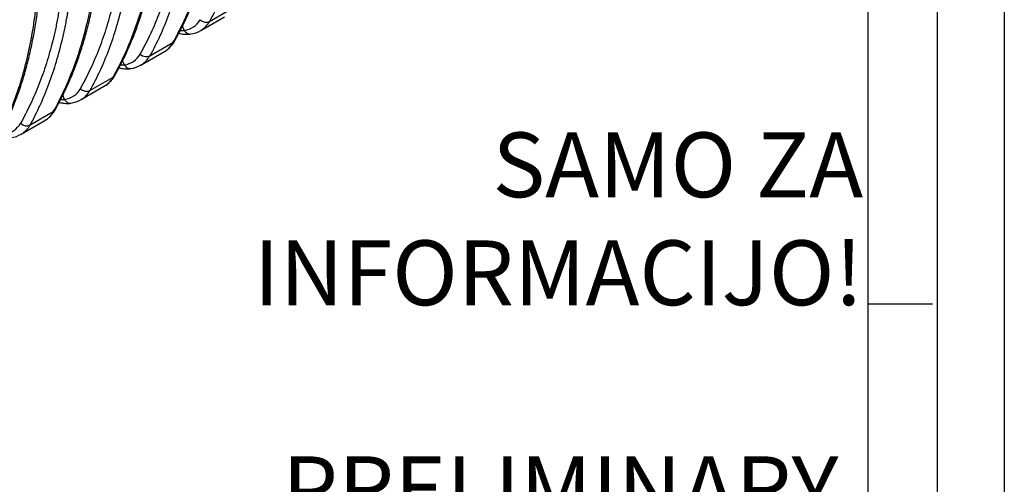
# Model space of a CAD drawing. Units: millimetres. Extents: x 0 to 420, y 0 to 297.
# Drawn here: x 344 to 420, y 83 to 119 of the extents above; entities that cross this region are included whole.
import ezdxf
from ezdxf import colors
from ezdxf.entities.mleader import LeaderData, LeaderLine
from ezdxf.math import Vec2, Vec3

# ---------------------------------------------------------------- set-up
doc = ezdxf.new("R2010")
doc.units = ezdxf.units.MM
for name, color, linetype in [('Default', 7, 'Continuous'), ('DIN-Vorlage', 7, 'Continuous'), ('PRELIMINARY', 7, 'Continuous'), ('ROTERRA_2450_VME', 7, 'Continuous')]:
    doc.layers.add(name, color=color, linetype=linetype)

# ---------------------------------------------------------------- blocks, each defined once
blk = doc.blocks.new('_NONE')
blk = doc.blocks.new('SE7')
at = {"layer": 'ROTERRA_2450_VME', "color": 7, "linetype": 'Continuous'}
for p, q in [((358.474, 118.627), (360.265, 119.661)), ((357.79, 117.922), (359.609, 118.973)), ((356.516, 117.94), (356.371, 118.251)), ((356.516, 117.94), (356.518, 117.937)), ((353.17, 115.255), (354.991, 116.306)), ((353.854, 115.96), (355.646, 116.995)), ((351.897, 115.273), (351.752, 115.584)), ((351.897, 115.273), (351.898, 115.27)), ((349.235, 113.293), (351.027, 114.328)), ((348.551, 112.588), (350.371, 113.639)), ((347.278, 112.606), (347.132, 112.92)), ((347.278, 112.606), (347.279, 112.603)), ((344.616, 110.626), (346.407, 111.66)), ((343.932, 109.921), (345.751, 110.972))]:
    blk.add_line(p, q, dxfattribs=at)
for centre, radius, start, end in [((356.31, 119.554), 1.63, 277.31783, 330.72541), ((356.873, 119.496), 1.821, 300.41179, 331.51273), ((356.783, 119.547), 1.905, 276.5665, 302.00943), ((351.691, 116.887), 1.63, 277.31783, 330.72541), ((352.254, 116.829), 1.821, 300.41179, 331.51273), ((352.164, 116.88), 1.905, 276.5665, 302.00943), ((347.072, 114.22), 1.63, 277.31783, 330.72541), ((347.635, 114.162), 1.821, 300.41179, 331.51273), ((347.545, 114.213), 1.905, 276.5665, 302.00943), ((342.452, 111.553), 1.63, 277.31783, 330.72541), ((343.015, 111.495), 1.821, 300.41331, 331.51273), ((342.925, 111.546), 1.905, 276.56694, 302.0102)]:
    blk.add_arc(centre, radius, start, end, dxfattribs=at)
for centre, major_axis, ratio, start_param, end_param in [((358.096, 119.058), (-0.519, 0.288), 0.775151, 1.275804, 2.708196), ((355.269, 117.425), (-0.517, 0.292), 0.769185, 2.713439, 3.144698), ((353.477, 116.391), (-0.519, 0.288), 0.775151, 1.275804, 2.708196), ((350.649, 114.758), (-0.517, 0.292), 0.769185, 2.713439, 3.144698), ((348.858, 113.724), (-0.519, 0.288), 0.775151, 1.275804, 2.708196), ((346.03, 112.091), (-0.517, 0.292), 0.769203, 2.713424, 3.14781), ((344.238, 111.057), (-0.519, 0.288), 0.775151, 1.275804, 2.708196)]:
    blk.add_ellipse(centre, major_axis=major_axis, ratio=ratio, start_param=start_param, end_param=end_param, dxfattribs=at)
for points, knots in [([(361.935, 133.471), (361.925, 132.751), (361.898, 132.042), (361.81, 130.644), (361.748, 129.956), (361.591, 128.601), (361.495, 127.934), (361.367, 127.196), (361.353, 127.114), (361.323, 126.951), (361.308, 126.869), (361.262, 126.626), (361.231, 126.464), (361.134, 125.983), (361.065, 125.667), (360.847, 124.73), (360.685, 124.122), (360.331, 122.937), (360.138, 122.361), (359.719, 121.24), (359.494, 120.695), (359.009, 119.637), (358.75, 119.124), (358.474, 118.627)], [0, 0, 0, 0, 0.125, 0.125, 0.25, 0.25, 0.375, 0.375, 0.390625, 0.390625, 0.40625, 0.40625, 0.4375, 0.4375, 0.5, 0.5, 0.625, 0.625, 0.75, 0.75, 0.875, 0.875, 1, 1, 1, 1]), ([(355.646, 116.995), (355.929, 117.495), (356.195, 118.013), (356.694, 119.079), (356.928, 119.628), (357.361, 120.758), (357.562, 121.339), (357.929, 122.531), (358.096, 123.143), (358.321, 124.084), (358.391, 124.401), (358.473, 124.803), (358.49, 124.884), (358.521, 125.046), (358.537, 125.127), (358.583, 125.371), (358.613, 125.534), (358.755, 126.353), (358.851, 127.02), (359.009, 128.375), (359.07, 129.063), (359.159, 130.46), (359.186, 131.17), (359.196, 131.89)], [0, 0, 0, 0, 0.125, 0.125, 0.25, 0.25, 0.375, 0.375, 0.5, 0.5, 0.5625, 0.5625, 0.578125, 0.578125, 0.59375, 0.59375, 0.625, 0.625, 0.75, 0.75, 0.875, 0.875, 1, 1, 1, 1]), ([(355.784, 117.136), (355.958, 117.448), (356.267, 118.01), (356.741, 119.003), (357.185, 120.045), (357.592, 121.133), (357.958, 122.256), (358.283, 123.414), (358.565, 124.604), (358.805, 125.825), (359.003, 127.078), (359.16, 128.366), (359.274, 129.672), (359.34, 130.809), (359.352, 131.443), (359.357, 131.686)], [0, 0, 0, 0, 0.071783, 0.152395, 0.233136, 0.313952, 0.394787, 0.475579, 0.556256, 0.636829, 0.717666, 0.79864, 0.879691, 0.96075, 1, 1, 1, 1]), ([(357.316, 130.804), (357.306, 130.084), (357.279, 129.375), (357.19, 127.977), (357.129, 127.289), (356.972, 125.934), (356.876, 125.267), (356.748, 124.529), (356.733, 124.447), (356.704, 124.284), (356.689, 124.202), (356.643, 123.959), (356.612, 123.797), (356.514, 123.316), (356.445, 123), (356.227, 122.063), (356.066, 121.455), (355.712, 120.27), (355.519, 119.694), (355.1, 118.573), (354.874, 118.028), (354.39, 116.97), (354.131, 116.457), (353.854, 115.96)], [0, 0, 0, 0, 0.125, 0.125, 0.25, 0.25, 0.375, 0.375, 0.390625, 0.390625, 0.40625, 0.40625, 0.4375, 0.4375, 0.5, 0.5, 0.625, 0.625, 0.75, 0.75, 0.875, 0.875, 1, 1, 1, 1]), ([(353.112, 116.09), (353.379, 116.561), (353.631, 117.047), (354.105, 118.047), (354.327, 118.562), (354.741, 119.62), (354.933, 120.164), (355.287, 121.282), (355.449, 121.856), (355.67, 122.74), (355.739, 123.039), (355.838, 123.493), (355.87, 123.646), (355.931, 123.953), (355.961, 124.107), (356.004, 124.34), (356.019, 124.418), (356.046, 124.575), (356.06, 124.653), (356.1, 124.888), (356.126, 125.046), (356.2, 125.52), (356.245, 125.839), (356.369, 126.803), (356.435, 127.455), (356.537, 128.779), (356.571, 129.451), (356.591, 130.132)], [0, 0, 0, 0, 0.125, 0.125, 0.25, 0.25, 0.375, 0.375, 0.5, 0.5, 0.5625, 0.5625, 0.59375, 0.59375, 0.625, 0.625, 0.640625, 0.640625, 0.65625, 0.65625, 0.6875, 0.6875, 0.75, 0.75, 0.875, 0.875, 1, 1, 1, 1]), ([(351.027, 114.328), (351.309, 114.829), (351.575, 115.346), (352.075, 116.412), (352.308, 116.961), (352.742, 118.091), (352.943, 118.672), (353.31, 119.864), (353.477, 120.476), (353.701, 121.417), (353.772, 121.735), (353.854, 122.136), (353.87, 122.217), (353.902, 122.379), (353.918, 122.46), (353.964, 122.704), (353.993, 122.867), (354.136, 123.686), (354.232, 124.353), (354.389, 125.708), (354.451, 126.396), (354.54, 127.793), (354.567, 128.503), (354.577, 129.223)], [0, 0, 0, 0, 0.125, 0.125, 0.25, 0.25, 0.375, 0.375, 0.5, 0.5, 0.5625, 0.5625, 0.578125, 0.578125, 0.59375, 0.59375, 0.625, 0.625, 0.75, 0.75, 0.875, 0.875, 1, 1, 1, 1]), ([(351.165, 114.469), (351.338, 114.781), (351.647, 115.343), (352.122, 116.336), (352.565, 117.378), (352.973, 118.466), (353.338, 119.589), (353.663, 120.747), (353.946, 121.937), (354.186, 123.159), (354.384, 124.412), (354.541, 125.699), (354.654, 127.005), (354.721, 128.142), (354.733, 128.776), (354.738, 129.019)], [0, 0, 0, 0, 0.071783, 0.152395, 0.233136, 0.313952, 0.394787, 0.475579, 0.556256, 0.636829, 0.717666, 0.79864, 0.879691, 0.96075, 1, 1, 1, 1]), ([(352.697, 128.137), (352.687, 127.417), (352.66, 126.708), (352.571, 125.31), (352.51, 124.622), (352.352, 123.267), (352.256, 122.6), (352.129, 121.862), (352.114, 121.78), (352.085, 121.617), (352.07, 121.535), (352.024, 121.292), (351.992, 121.13), (351.895, 120.649), (351.826, 120.333), (351.608, 119.396), (351.447, 118.788), (351.093, 117.603), (350.9, 117.027), (350.481, 115.906), (350.255, 115.361), (349.77, 114.304), (349.511, 113.79), (349.235, 113.293)], [0, 0, 0, 0, 0.125, 0.125, 0.25, 0.25, 0.375, 0.375, 0.390625, 0.390625, 0.40625, 0.40625, 0.4375, 0.4375, 0.5, 0.5, 0.625, 0.625, 0.75, 0.75, 0.875, 0.875, 1, 1, 1, 1]), ([(348.493, 113.423), (348.76, 113.894), (349.012, 114.38), (349.485, 115.38), (349.707, 115.895), (350.121, 116.953), (350.313, 117.497), (350.668, 118.615), (350.83, 119.189), (351.05, 120.073), (351.12, 120.372), (351.218, 120.826), (351.25, 120.979), (351.312, 121.286), (351.342, 121.44), (351.385, 121.673), (351.399, 121.751), (351.427, 121.908), (351.441, 121.986), (351.481, 122.221), (351.506, 122.379), (351.58, 122.853), (351.626, 123.172), (351.749, 124.136), (351.816, 124.788), (351.917, 126.112), (351.952, 126.784), (351.971, 127.465)], [0, 0, 0, 0, 0.125, 0.125, 0.25, 0.25, 0.375, 0.375, 0.5, 0.5, 0.5625, 0.5625, 0.59375, 0.59375, 0.625, 0.625, 0.640625, 0.640625, 0.65625, 0.65625, 0.6875, 0.6875, 0.75, 0.75, 0.875, 0.875, 1, 1, 1, 1]), ([(346.407, 111.66), (346.689, 112.161), (346.956, 112.678), (347.455, 113.745), (347.688, 114.294), (348.122, 115.423), (348.323, 116.004), (348.69, 117.196), (348.857, 117.808), (349.082, 118.748), (349.152, 119.066), (349.251, 119.548), (349.283, 119.709), (349.329, 119.953), (349.344, 120.035), (349.374, 120.198), (349.388, 120.28), (349.516, 121.018), (349.613, 121.685), (349.77, 123.04), (349.832, 123.729), (349.921, 125.127), (349.948, 125.836), (349.958, 126.556)], [0, 0, 0, 0, 0.125, 0.125, 0.25, 0.25, 0.375, 0.375, 0.5, 0.5, 0.5625, 0.5625, 0.59375, 0.59375, 0.609375, 0.609375, 0.625, 0.625, 0.75, 0.75, 0.875, 0.875, 1, 1, 1, 1]), ([(346.543, 111.804), (346.68, 112.046), (346.961, 112.548), (347.411, 113.469), (347.862, 114.503), (348.277, 115.584), (348.651, 116.7), (348.984, 117.851), (349.275, 119.035), (349.523, 120.251), (349.729, 121.498), (349.895, 122.78), (350.017, 124.081), (350.094, 125.3), (350.111, 126.012), (350.119, 126.353)], [0, 0, 0, 0, 0.056099, 0.136668, 0.217374, 0.298167, 0.379, 0.459808, 0.54054, 0.621116, 0.701904, 0.78286, 0.863914, 0.944995, 1, 1, 1, 1]), ([(344.616, 110.626), (344.892, 111.123), (345.151, 111.636), (345.635, 112.694), (345.861, 113.239), (346.28, 114.36), (346.473, 114.936), (346.827, 116.12), (346.988, 116.729), (347.207, 117.666), (347.275, 117.982), (347.373, 118.463), (347.404, 118.625), (347.45, 118.868), (347.465, 118.95), (347.494, 119.113), (347.509, 119.195), (347.637, 119.933), (347.733, 120.6), (347.89, 121.955), (347.951, 122.643), (348.04, 124.041), (348.067, 124.75), (348.077, 125.47)], [0, 0, 0, 0, 0.125, 0.125, 0.25, 0.25, 0.375, 0.375, 0.5, 0.5, 0.5625, 0.5625, 0.59375, 0.59375, 0.609375, 0.609375, 0.625, 0.625, 0.75, 0.75, 0.875, 0.875, 1, 1, 1, 1]), ([(347.352, 124.798), (347.333, 124.117), (347.298, 123.445), (347.196, 122.121), (347.13, 121.468), (347.006, 120.505), (346.961, 120.186), (346.887, 119.712), (346.861, 119.554), (346.821, 119.319), (346.808, 119.24), (346.78, 119.084), (346.766, 119.006), (346.722, 118.773), (346.692, 118.619), (346.631, 118.312), (346.599, 118.159), (346.5, 117.705), (346.431, 117.406), (346.21, 116.522), (346.048, 115.948), (345.694, 114.83), (345.502, 114.286), (345.088, 113.228), (344.866, 112.713), (344.392, 111.713), (344.14, 111.227), (343.873, 110.756)], [0, 0, 0, 0, 0.125, 0.125, 0.25, 0.25, 0.3125, 0.3125, 0.34375, 0.34375, 0.359375, 0.359375, 0.375, 0.375, 0.40625, 0.40625, 0.4375, 0.4375, 0.5, 0.5, 0.625, 0.625, 0.75, 0.75, 0.875, 0.875, 1, 1, 1, 1]), ([(341.788, 108.994), (342.07, 109.494), (342.336, 110.011), (342.836, 111.078), (343.069, 111.627), (343.503, 112.756), (343.703, 113.337), (344.071, 114.529), (344.238, 115.141), (344.462, 116.081), (344.533, 116.399), (344.632, 116.881), (344.664, 117.042), (344.71, 117.286), (344.725, 117.368), (344.754, 117.531), (344.769, 117.613), (344.897, 118.351), (344.993, 119.018), (345.151, 120.373), (345.213, 121.062), (345.301, 122.46), (345.329, 123.169), (345.339, 123.889)], [0, 0, 0, 0, 0.125, 0.125, 0.25, 0.25, 0.375, 0.375, 0.5, 0.5, 0.5625, 0.5625, 0.59375, 0.59375, 0.609375, 0.609375, 0.625, 0.625, 0.75, 0.75, 0.875, 0.875, 1, 1, 1, 1]), ([(341.924, 109.137), (342.061, 109.379), (342.342, 109.881), (342.791, 110.803), (343.242, 111.836), (343.657, 112.917), (344.031, 114.033), (344.364, 115.184), (344.655, 116.368), (344.904, 117.584), (345.11, 118.831), (345.275, 120.113), (345.397, 121.414), (345.475, 122.634), (345.492, 123.346), (345.5, 123.686)], [0, 0, 0, 0, 0.056099, 0.136668, 0.217374, 0.298167, 0.379, 0.459808, 0.54054, 0.621116, 0.701904, 0.78286, 0.863914, 0.944995, 1, 1, 1, 1]), ([(356.235, 117.927), (356.27, 117.926), (356.304, 117.926), (356.369, 117.927), (356.399, 117.929), (356.443, 117.932), (356.465, 117.934), (356.491, 117.937), (356.504, 117.939), (356.51, 117.939), (356.513, 117.94), (356.515, 117.94), (356.515, 117.94), (356.516, 117.94)], [0.8044899, 0.8044899, 0.8044899, 0.8044899, 0.875, 0.875, 0.9375, 0.9375, 0.96875, 0.984375, 0.9921875, 0.9960937, 0.9980469, 0.9980469, 1, 1, 1, 1]), ([(356.518, 117.937), (356.534, 117.906), (356.552, 117.876), (356.583, 117.835), (356.593, 117.822), (356.61, 117.803), (356.615, 117.797), (356.627, 117.785), (356.633, 117.779), (356.663, 117.75), (356.688, 117.73), (356.727, 117.704), (356.741, 117.697), (356.761, 117.686), (356.768, 117.682), (356.782, 117.676), (356.789, 117.673), (356.824, 117.659), (356.853, 117.651), (356.896, 117.644), (356.911, 117.643), (356.94, 117.641), (356.955, 117.642), (356.98, 117.643), (356.991, 117.645), (357.002, 117.646)], [0, 0, 0, 0, 0.125, 0.125, 0.1875, 0.1875, 0.21875, 0.21875, 0.25, 0.25, 0.375, 0.375, 0.4375, 0.4375, 0.46875, 0.46875, 0.5, 0.5, 0.625, 0.625, 0.6875, 0.6875, 0.75, 0.75, 0.798088, 0.798088, 0.798088, 0.798088]), ([(354.992, 116.311), (355.009, 116.32), (355.117, 116.372), (355.312, 116.529), (355.544, 116.768), (355.705, 116.984), (355.769, 117.109), (355.783, 117.136)], [0, 0, 0, 0, 0.045164, 0.33579, 0.629412, 0.931503, 1, 1, 1, 1]), ([(356.097, 117.708), (356.138, 117.698), (356.31, 117.66), (356.606, 117.626), (356.872, 117.622), (356.986, 117.645), (356.987, 117.645)], [0.5357826, 0.5357826, 0.5357826, 0.5357826, 0.5982257, 0.8016993, 0.998558, 1, 1, 1, 1]), ([(354.99, 116.306), (354.994, 116.308), (354.997, 116.31), (355.014, 116.32), (355.028, 116.328), (355.068, 116.354), (355.094, 116.371), (355.224, 116.464), (355.319, 116.552), (355.494, 116.753), (355.574, 116.867), (355.646, 116.995)], [0.3987122, 0.3987122, 0.3987122, 0.3987122, 0.40625, 0.40625, 0.4375, 0.4375, 0.5, 0.5, 0.75, 0.75, 1, 1, 1, 1]), ([(351.478, 115.041), (351.518, 115.031), (351.691, 114.993), (351.987, 114.959), (352.252, 114.955), (352.367, 114.978), (352.368, 114.978)], [0.5357826, 0.5357826, 0.5357826, 0.5357826, 0.5982257, 0.8016993, 0.998558, 1, 1, 1, 1]), ([(351.616, 115.26), (351.651, 115.259), (351.685, 115.259), (351.75, 115.26), (351.779, 115.262), (351.824, 115.265), (351.846, 115.267), (351.872, 115.27), (351.884, 115.272), (351.891, 115.272), (351.893, 115.273), (351.895, 115.273), (351.896, 115.273), (351.897, 115.273)], [0.8044899, 0.8044899, 0.8044899, 0.8044899, 0.875, 0.875, 0.9375, 0.9375, 0.96875, 0.984375, 0.9921875, 0.9960937, 0.9980469, 0.9980469, 1, 1, 1, 1]), ([(351.898, 115.27), (351.915, 115.239), (351.933, 115.209), (351.963, 115.168), (351.974, 115.155), (351.99, 115.136), (351.996, 115.13), (352.008, 115.118), (352.013, 115.112), (352.043, 115.083), (352.068, 115.063), (352.108, 115.038), (352.121, 115.03), (352.142, 115.019), (352.149, 115.016), (352.163, 115.009), (352.17, 115.006), (352.205, 114.992), (352.234, 114.984), (352.277, 114.977), (352.292, 114.976), (352.321, 114.975), (352.336, 114.975), (352.361, 114.976), (352.372, 114.978), (352.383, 114.979)], [0, 0, 0, 0, 0.125, 0.125, 0.1875, 0.1875, 0.21875, 0.21875, 0.25, 0.25, 0.375, 0.375, 0.4375, 0.4375, 0.46875, 0.46875, 0.5, 0.5, 0.625, 0.625, 0.6875, 0.6875, 0.75, 0.75, 0.798088, 0.798088, 0.798088, 0.798088]), ([(350.371, 113.639), (350.374, 113.641), (350.378, 113.643), (350.395, 113.653), (350.408, 113.661), (350.449, 113.687), (350.475, 113.704), (350.604, 113.797), (350.7, 113.885), (350.875, 114.086), (350.955, 114.2), (351.027, 114.328)], [0.3987122, 0.3987122, 0.3987122, 0.3987122, 0.40625, 0.40625, 0.4375, 0.4375, 0.5, 0.5, 0.75, 0.75, 1, 1, 1, 1]), ([(350.373, 113.644), (350.389, 113.653), (350.497, 113.705), (350.692, 113.862), (350.925, 114.101), (351.086, 114.317), (351.15, 114.442), (351.164, 114.469)], [0, 0, 0, 0, 0.045164, 0.33579, 0.629412, 0.931503, 1, 1, 1, 1]), ([(346.994, 112.593), (347.029, 112.592), (347.065, 112.592), (347.13, 112.593), (347.16, 112.595), (347.205, 112.598), (347.227, 112.6), (347.252, 112.603), (347.265, 112.605), (347.271, 112.605), (347.274, 112.606), (347.276, 112.606), (347.277, 112.606), (347.278, 112.606)], [0.8026496, 0.8026496, 0.8026496, 0.8026496, 0.875, 0.875, 0.9375, 0.9375, 0.96875, 0.984375, 0.9921875, 0.9960938, 0.9980469, 0.9980469, 1, 1, 1, 1]), ([(347.279, 112.603), (347.295, 112.572), (347.314, 112.542), (347.344, 112.501), (347.355, 112.488), (347.371, 112.469), (347.377, 112.463), (347.388, 112.451), (347.394, 112.445), (347.424, 112.416), (347.449, 112.396), (347.489, 112.371), (347.502, 112.363), (347.523, 112.352), (347.53, 112.349), (347.544, 112.342), (347.551, 112.339), (347.586, 112.325), (347.614, 112.317), (347.658, 112.31), (347.672, 112.309), (347.702, 112.308), (347.716, 112.308), (347.742, 112.31), (347.753, 112.311), (347.764, 112.312)], [0, 0, 0, 0, 0.125, 0.125, 0.1875, 0.1875, 0.21875, 0.21875, 0.25, 0.25, 0.375, 0.375, 0.4375, 0.4375, 0.46875, 0.46875, 0.5, 0.5, 0.625, 0.625, 0.6875, 0.6875, 0.75, 0.75, 0.798088, 0.798088, 0.798088, 0.798088]), ([(345.752, 110.977), (345.769, 110.985), (345.878, 111.038), (346.072, 111.195), (346.305, 111.434), (346.466, 111.65), (346.53, 111.775), (346.544, 111.802)], [0, 0, 0, 0, 0.045293, 0.335953, 0.6296, 0.931686, 1, 1, 1, 1]), ([(346.861, 112.373), (346.901, 112.364), (347.073, 112.326), (347.368, 112.292), (347.633, 112.288), (347.748, 112.311), (347.749, 112.311)], [0.5372004, 0.5372004, 0.5372004, 0.5372004, 0.5982257, 0.8016993, 0.998558, 1, 1, 1, 1]), ([(345.751, 110.972), (345.764, 110.979), (345.777, 110.987), (345.818, 111.012), (345.845, 111.03), (345.977, 111.123), (346.074, 111.212), (346.253, 111.416), (346.334, 111.531), (346.407, 111.66)], [0.407965, 0.407965, 0.407965, 0.407965, 0.4375, 0.4375, 0.5, 0.5, 0.75, 0.75, 1, 1, 1, 1])]:
    blk.add_open_spline(points, degree=3, knots=knots, dxfattribs=at)
blk = doc.blocks.new('ROTO_P_GLAVA')
at = {"layer": 'PRELIMINARY', "color": 7, "linetype": 'Continuous'}
ml = blk.add_multileader_mtext('Standard', dxfattribs=at)
ml.set_content('{\\pxsm0.9;\\fArial Black|b0||i0||c0|p34;\\W1.;SAMO ZA\\PINFORMACIJO!\\P\\PPRELIMINARY,\\PFOR INFO ONLY!\\P}', color=256)
ml.set_leader_properties()
ml.set_arrow_properties(name='NONE')
ml.build(insert=Vec2(0, 0))
ml.multileader.update_dxf_attribs({"leader_type": 0, "dogleg_length": 0, "arrow_head_size": 5})
ctx = ml.context
ctx.base_point, ctx.char_height, ctx.arrow_head_size, ctx.landing_gap_size = Vec3(-65.093, 97.506), 5, 5, 1.75
ctx.text_align_type = 2
notes = []
notes.append((ctx, [(0, (0, 0, 0), (0, 0), (1, 0), 1, [])]))
ctx.mtext.insert, ctx.mtext.alignment = Vec3(-0.365, 100.049), 3
for ctx, leaders in notes:
    for number, flags, end, landing, length, lines in leaders:
        leader = LeaderData()
        leader.index, (leader.has_last_leader_line, leader.has_dogleg_vector, leader.attachment_direction) = number, flags
        leader.last_leader_point, leader.dogleg_vector, leader.dogleg_length = Vec3(end), Vec3(landing), length
        for number, points, colour, breaks in lines:
            line = LeaderLine()
            line.index, line.vertices, line.color, line.breaks = number, Vec3.list(points), colors.encode_raw_color(colour), breaks
            leader.lines.append(line)
        ctx.leaders.append(leader)

msp = doc.modelspace()

# ---------------------------------------------------------------- linework, layer by layer
at = {"layer": 'DIN-Vorlage', "color": 7, "linetype": 'Continuous'}
for p, q in [((419.82, 296.82), (419.82, 0)), ((414.64, 292), (414.64, 5)), ((409.28, 287), (409.28, 10)), ((409.28, 96.82), (414.28, 96.82))]:
    msp.add_line(p, q, dxfattribs=at)

# ---------------------------------------------------------------- block references
at = {"layer": 'Default'}
msp.add_blockref('SE7', (0, 0), dxfattribs=at)
at = {"layer": 'Default', "color": 7}
msp.add_blockref('ROTO_P_GLAVA', (409.28, 10), dxfattribs=at)

doc.saveas('drawing.dxf')
